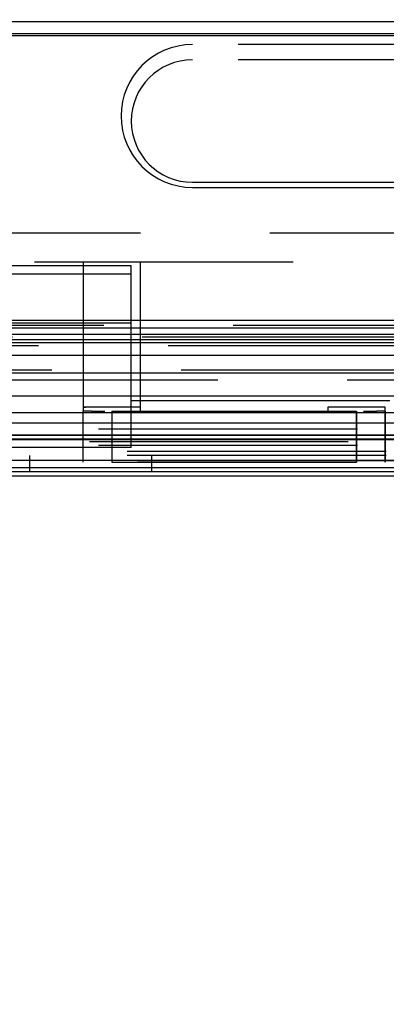
# Model space of a CAD drawing. Units: millimetres. Extents: x 1 to 4281, y 2 to 2972.
# Drawn here: x 2189 to 2207, y 380 to 429 of the extents above; entities that cross this region are included whole.
import ezdxf

# ---------------------------------------------------------------- set-up
doc = ezdxf.new("R2010")
doc.units = ezdxf.units.MM
doc.header["$LTSCALE"] = 10
doc.linetypes.add('HIDDEN', pattern=[1.905, 1.27, -0.635])
for name, color, linetype in [('12', 5, 'Continuous'), ('LINEE_TANGENTI', 21, 'Continuous'), ('NASCOSTO', 3, 'HIDDEN'), ('QUOTE', 6, 'Continuous')]:
    doc.layers.add(name, color=color, linetype=linetype)
doc.styles.add('SLDTEXTSTYLE0', font='TXT', dxfattribs={"width": 0.605})
doc.dimstyles.new('SLDDIMSTYLE0', dxfattribs={"dimtxt": 30.819824, "dimasz": 30, "dimexe": 0, "dimexo": 0.0625, "dimgap": 7.704956, "dimtad": 1, "dimrnd": 1e-09, "dimzin": 12, "dimdsep": 46, "dimtxsty": 'SLDTEXTSTYLE0', "dimsah": 1, "dimcen": 0.09, "dimadec": 0, "dimazin": 3, "dimtfac": 1, "dimtofl": 0, "dimtmove": 0, "dimatfit": 3, "dimfxl": 0, "dimfrac": 2, "dimtolj": 1, "dimtzin": 12, "dimarcsym": 0})

# ---------------------------------------------------------------- blocks, each defined once
blk = doc.blocks.new('_D_28')
at = {"layer": 'QUOTE'}
for p, q in [((1844.732, 517.66), (1844.732, 226.099)), ((2484.732, 517.66), (2484.732, 226.099)), ((2123.575, 332.819), (2112.991, 332.819)), ((2112.991, 332.819), (2112.991, 285.488)), ((2205.889, 332.819), (2216.473, 332.819)), ((2216.473, 332.819), (2216.473, 285.488)), ((2112.991, 285.488), (2123.575, 285.488)), ((2216.473, 285.488), (2205.889, 285.488)), ((1844.732, 236.099), (2484.732, 236.099))]:
    blk.add_line(p, q, dxfattribs=at)
for points in [[(1844.732, 236.099), (1874.732, 231.099), (1874.732, 241.099)], [(2484.732, 236.099), (2454.732, 241.099), (2454.732, 231.099)]]:
    blk.add_solid(points, dxfattribs=at)
at = {"layer": 'QUOTE', "char_height": 31.75, "attachment_point": 1, "style": 'SLDTEXTSTYLE0'}
for s, insert in [('25.2', (2123.575, 326.416)), ('640', (2129.454, 277.027))]:
    blk.add_mtext(s, dxfattribs=dict(at, insert=insert))

msp = doc.modelspace()

# ---------------------------------------------------------------- linework, layer by layer
at = {"layer": '12'}
for p, q in [((2463.232, 428.41), (1866.232, 428.41)), ((1866.232, 427.844), (2463.232, 427.844)), ((1876.103, 427.744), (2453.361, 427.744)), ((1876.832, 427.744), (2452.632, 427.744)), ((2174.173, 413.787), (2315.291, 413.787)), ((2172.868, 413.403), (2316.596, 413.403)), ((1778.539, 412.693), (2550.925, 412.693)), ((2172.868, 413.103), (2316.596, 413.103)), ((2315.334, 412.814), (2174.13, 412.814)), ((1905.785, 412.064), (2423.679, 412.064)), ((2514.706, 411.193), (1814.758, 411.193)), ((2555.242, 410.064), (1774.222, 410.064)), ((2193.782, 409.319), (2193.782, 406.819)), ((2193.782, 409.319), (2193.782, 406.819)), ((2205.782, 406.819), (2205.782, 409.319)), ((2205.782, 409.319), (2205.782, 406.819)), ((2549.132, 409.244), (1780.332, 409.244)), ((2216.881, 408.744), (1780.332, 408.744)), ((2550.861, 407.944), (1778.603, 407.944)), ((1780.139, 408.144), (2549.325, 408.144)), ((2512.318, 407.921), (1817.146, 407.921)), ((1816.732, 406.922), (2512.732, 406.922)), ((2189.732, 407.144), (2189.732, 406.344)), ((2550.132, 406.544), (1779.332, 406.544)), ((2446.732, 406.344), (1882.732, 406.344)), ((2446.732, 406.144), (1882.732, 406.144))]:
    msp.add_line(p, q, dxfattribs=at)
at = {"layer": 'LINEE_TANGENTI'}
msp.add_line((2549.325, 408.144), (1780.139, 408.144), dxfattribs=at)
at = {"layer": 'NASCOSTO'}
for p, q in [((2231.732, 427.294), (2197.732, 427.294)), ((2231.732, 426.544), (2197.732, 426.544)), ((2197.732, 420.544), (2231.732, 420.544)), ((2197.732, 420.294), (2231.732, 420.294)), ((2404.732, 418.044), (2094.732, 418.044)), ((2094.732, 416.644), (2404.732, 416.644)), ((2192.374, 416.644), (2192.374, 409.519)), ((2195.19, 409.519), (2195.19, 416.644)), ((2182.272, 416.469), (2194.732, 416.469)), ((2194.732, 407.539), (2194.732, 416.469)), ((2194.732, 416.039), (2182.115, 416.039)), ((2421.984, 413.516), (1907.48, 413.516)), ((2194.732, 413.639), (2181.242, 413.639)), ((2550.861, 412.944), (1778.603, 412.944)), ((1796.489, 412.544), (2549.425, 412.544)), ((1873.332, 411.344), (2456.132, 411.344)), ((2484.732, 410.844), (1830.732, 410.844)), ((1775.625, 409.852), (2553.838, 409.852)), ((2192.374, 409.519), (2192.374, 409.319)), ((2192.374, 406.819), (2192.374, 409.319)), ((2192.374, 409.319), (2192.374, 409.319)), ((2193.782, 409.319), (2205.782, 409.319)), ((2195.19, 409.319), (2195.19, 409.519)), ((2204.374, 409.519), (2204.374, 409.319)), ((2207.19, 409.319), (2207.19, 409.519)), ((2207.19, 409.319), (2207.19, 406.819)), ((2207.19, 406.819), (2207.19, 409.319)), ((2548.732, 408.444), (1780.732, 408.444)), ((2285.482, 407.944), (2043.982, 407.944)), ((2548.732, 407.644), (1780.732, 407.644)), ((1830.732, 407.844), (2484.732, 407.844)), ((2194.732, 407.539), (2134.732, 407.539)), ((2550.132, 407.344), (1779.332, 407.344)), ((2550.132, 407.144), (1779.332, 407.144)), ((2512.531, 406.893), (1816.933, 406.893)), ((2195.732, 407.144), (2195.732, 406.344)), ((2192.374, 406.819), (2192.374, 406.819)), ((2193.782, 406.819), (2205.782, 406.819))]:
    msp.add_line(p, q, dxfattribs=at)
for centre, radius in [((2197.732, 423.794), 3.5), ((2197.732, 423.544), 3)]:
    msp.add_arc(centre, radius, 90, 270, dxfattribs=at)
for points, knots in [([(2194.778, 409.519), (2194.633, 409.519), (2194.342, 409.519), (2193.782, 409.519), (2193.233, 409.519), (2192.76, 409.519), (2192.453, 409.519), (2192.327, 409.519), (2192.43, 409.519), (2192.482, 409.519)], [0, 0, 0, 0, 0.14275, 0.285487, 0.428349, 0.571231, 0.714302, 0.857233, 1, 1, 1, 1]), ([(2192.786, 409.319), (2192.669, 409.319), (2192.433, 409.319), (2192.394, 409.319), (2192.374, 409.319)], [0, 0, 0, 0, 0.500604, 1, 1, 1, 1]), ([(2192.786, 409.319), (2192.886, 409.319), (2193.077, 409.319), (2193.317, 409.319), (2193.432, 409.319)], [0, 0, 0, 0, 0.52338, 1, 1, 1, 1]), ([(2193.782, 409.319), (2193.959, 409.319), (2194.232, 409.319), (2194.563, 409.319), (2194.706, 409.319), (2194.778, 409.319)], [0, 0, 0, 0, 0.480233, 0.740698, 1, 1, 1, 1]), ([(2195.19, 409.519), (2195.17, 409.519), (2195.13, 409.519), (2194.895, 409.519), (2194.778, 409.519)], [0, 0, 0, 0, 0.49969, 1, 1, 1, 1]), ([(2204.786, 409.519), (2204.669, 409.519), (2204.434, 409.519), (2204.394, 409.519), (2204.374, 409.519)], [0, 0, 0, 0, 0.500251, 1, 1, 1, 1]), ([(2207.19, 409.519), (2207.168, 409.519), (2207.125, 409.519), (2206.803, 409.519), (2206.335, 409.519), (2205.785, 409.519), (2205.224, 409.519), (2204.932, 409.519), (2204.786, 409.519)], [0, 0, 0, 0, 0.166095, 0.332748, 0.499621, 0.666332, 0.832851, 1, 1, 1, 1]), ([(2204.786, 409.319), (2204.932, 409.319), (2205.224, 409.319), (2205.596, 409.319), (2205.782, 409.319)], [0, 0, 0, 0, 0.500604, 1, 1, 1, 1]), ([(2206.132, 409.319), (2206.225, 409.319), (2206.469, 409.319), (2206.659, 409.319), (2206.777, 409.319)], [0, 0, 0, 0, 0.380145, 1, 1, 1, 1]), ([(2207.19, 409.319), (2207.17, 409.319), (2207.139, 409.319), (2206.967, 409.319), (2206.84, 409.319), (2206.777, 409.319)], [0, 0, 0, 0, 0.4802325, 0.7406984, 1, 1, 1, 1])]:
    msp.add_open_spline(points, degree=3, knots=knots, dxfattribs=at)

# ---------------------------------------------------------------- dimensions: what is measured, and where the dimension line sits
at = {"layer": 'QUOTE'}
dim = msp.add_linear_dim(base=(2484.732, 236.099), p1=(1844.732, 527.66), p2=(2484.732, 527.66), angle=0, dimstyle='SLDDIMSTYLE0', dxfattribs=at)
dim.commit()
dim.dimension.update_dxf_attribs({"geometry": '_D_28', "text_midpoint": (2164.732, 236.099), "dimtype": 160})

doc.saveas('drawing.dxf')
